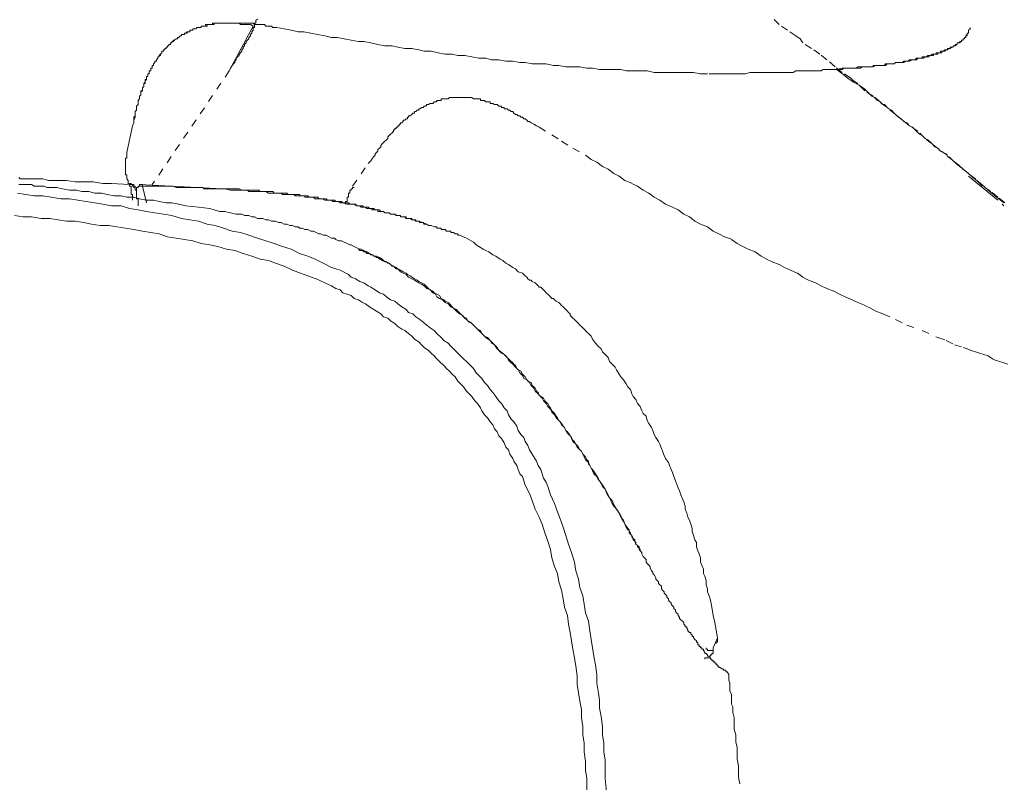
# Model space of a CAD drawing. Units: inches. Extents: x -793 to 388, y -689 to 152.
# Drawn here: x 210 to 257, y -35 to 2 of the extents above; entities that cross this region are included whole.
import ezdxf

# ---------------------------------------------------------------- set-up
doc = ezdxf.new("R2010")
doc.units = ezdxf.units.IN
doc.header["$MEASUREMENT"] = 0
for name, pattern in [('AI-Linetype-24', [0.705556, 0.352778, -0.352778]), ('AI-Linetype-31', [0.705556, 0.352778, -0.352778]), ('AI-Linetype-33', [0.705556, 0.352778, -0.352778]), ('AI-Linetype-36', [0.705556, 0.352778, -0.352778]), ('AI-Linetype-37', [0.705556, 0.352778, -0.352778]), ('AI-Linetype-39', [0.705556, 0.352778, -0.352778]), ('AI-Linetype-40', [0.705556, 0.352778, -0.352778])]:
    doc.linetypes.add(name, pattern=pattern)
doc.layers.add('图层 1', color=7, linetype='Continuous')

msp = doc.modelspace()

# ---------------------------------------------------------------- linework, layer by layer
at = {"layer": '图层 1', "color": 7, "lineweight": 9}
for points in [[(215.035, -3.321), (215.104, -3.184), (215.104, -3.051), (215.163, -2.914), (215.163, -2.846), (215.163, -2.782), (215.163, -2.718), (215.163, -2.645), (215.231, -2.581), (215.231, -2.513), (215.231, -2.449), (215.231, -2.385), (215.31, -2.312), (215.31, -2.253), (215.31, -2.18), (215.31, -2.116), (215.368, -2.042), (215.368, -1.979), (215.368, -1.91), (215.437, -1.846), (215.437, -1.778), (215.437, -1.709), (215.506, -1.65), (215.506, -1.577), (215.506, -1.513), (215.574, -1.44), (215.574, -1.376), (215.574, -1.308), (215.643, -1.244), (215.643, -1.18), (215.701, -1.107), (215.701, -1.043), (215.701, -0.975), (215.77, -0.975), (215.77, -0.911), (215.77, -0.837), (215.829, -0.837), (215.829, -0.774), (215.829, -0.705), (215.907, -0.705), (215.907, -0.641), (215.907, -0.568), (215.976, -0.568), (215.976, -0.509), (215.976, -0.441), (216.035, -0.441), (216.035, -0.372), (216.103, -0.308), (216.103, -0.235), (216.182, -0.235), (216.182, -0.171), (216.24, -0.103), (216.24, -0.039), (216.309, -0.039), (216.309, 0.035), (216.368, 0.098), (216.436, 0.162), (216.436, 0.231), (216.515, 0.231), (216.515, 0.294), (216.573, 0.294), (216.573, 0.368), (216.642, 0.368), (216.642, 0.431), (216.701, 0.431), (216.701, 0.5), (216.769, 0.5), (216.769, 0.564), (216.848, 0.564), (216.848, 0.637), (216.907, 0.637), (216.907, 0.701), (216.975, 0.701), (217.044, 0.764), (217.112, 0.833), (217.181, 0.833), (217.181, 0.897), (217.24, 0.897), (217.308, 0.97), (217.367, 0.97), (217.367, 1.034), (217.445, 1.034), (217.514, 1.034), (217.514, 1.102), (217.573, 1.102), (217.641, 1.166), (217.72, 1.166), (217.778, 1.166), (217.778, 1.24), (217.847, 1.24), (217.906, 1.24), (217.906, 1.303), (217.974, 1.303), (218.053, 1.303), (218.112, 1.367), (218.18, 1.367), (218.239, 1.367), (218.317, 1.367), (218.317, 1.436), (218.386, 1.436), (218.445, 1.436), (218.513, 1.436), (218.513, 1.504), (218.592, 1.504), (218.65, 1.504), (218.719, 1.504), (218.778, 1.504), (218.846, 1.504), (218.846, 1.573), (218.925, 1.573), (218.983, 1.573), (219.052, 1.573), (219.111, 1.573), (219.179, 1.573), (219.258, 1.573), (219.317, 1.573), (219.385, 1.573), (219.444, 1.573), (219.522, 1.573), (219.591, 1.573), (219.65, 1.573), (219.718, 1.573), (219.797, 1.573), (219.855, 1.573), (219.924, 1.573), (219.983, 1.573), (220.051, 1.573), (220.13, 1.573), (220.188, 1.504), (220.257, 1.504), (220.316, 1.504), (220.384, 1.504), (220.463, 1.504), (220.522, 1.504), (220.59, 1.504), (220.659, 1.504), (220.796, 1.436)], [(215.035, -3.321), (215.104, -3.184), (215.104, -2.983), (215.104, -2.914), (215.163, -2.846), (215.163, -2.782), (215.163, -2.718), (215.163, -2.645), (215.231, -2.581), (215.231, -2.513), (215.231, -2.385), (215.31, -2.312), (215.31, -2.253), (215.31, -2.18), (215.31, -2.116), (215.368, -2.042), (215.368, -1.979), (215.368, -1.91), (215.437, -1.846), (215.437, -1.778), (215.437, -1.709), (215.437, -1.65), (215.506, -1.65), (215.506, -1.577), (215.506, -1.513), (215.574, -1.44), (215.574, -1.376), (215.574, -1.308), (215.643, -1.308), (215.643, -1.244), (215.643, -1.18), (215.643, -1.107), (215.701, -1.107), (215.701, -1.043), (215.701, -0.975), (215.77, -0.975), (215.77, -0.911), (215.77, -0.837), (215.829, -0.837), (215.829, -0.774), (215.829, -0.705), (215.907, -0.705), (215.907, -0.641), (215.907, -0.568), (215.976, -0.568), (215.976, -0.509), (215.976, -0.441), (216.035, -0.441), (216.035, -0.372), (216.103, -0.308), (216.103, -0.235), (216.182, -0.235), (216.182, -0.171), (216.24, -0.103), (216.24, -0.039), (216.309, -0.039), (216.309, 0.035), (216.368, 0.035), (216.368, 0.098), (216.436, 0.162), (216.436, 0.231), (216.515, 0.231), (216.515, 0.294), (216.573, 0.294), (216.573, 0.368), (216.642, 0.368), (216.642, 0.431), (216.701, 0.431), (216.701, 0.5), (216.769, 0.5), (216.769, 0.564), (216.848, 0.564), (216.848, 0.637), (216.907, 0.637), (216.907, 0.701), (216.975, 0.701), (216.975, 0.764), (217.044, 0.764), (217.112, 0.833), (217.181, 0.833), (217.181, 0.897), (217.24, 0.897), (217.308, 0.97), (217.367, 0.97), (217.367, 1.034), (217.445, 1.034), (217.514, 1.034), (217.514, 1.102), (217.573, 1.102), (217.641, 1.102), (217.641, 1.166), (217.72, 1.166), (217.778, 1.166), (217.778, 1.24), (217.847, 1.24), (217.906, 1.24), (217.906, 1.303), (217.974, 1.303), (218.053, 1.303), (218.112, 1.367), (218.18, 1.367), (218.239, 1.367), (218.317, 1.367), (218.317, 1.436), (218.386, 1.436), (218.445, 1.436), (218.513, 1.436), (218.592, 1.436), (218.592, 1.504), (218.65, 1.504), (218.719, 1.504), (218.778, 1.504), (218.846, 1.504), (218.925, 1.504), (218.925, 1.573), (218.983, 1.573), (219.052, 1.573), (219.111, 1.573), (219.179, 1.573), (219.258, 1.573), (219.317, 1.573), (219.385, 1.573), (219.444, 1.573), (219.522, 1.573), (219.591, 1.573), (219.65, 1.573), (219.718, 1.573), (219.797, 1.573), (219.855, 1.573), (219.924, 1.573), (219.983, 1.573), (220.051, 1.573), (220.13, 1.573), (220.188, 1.573), (220.257, 1.573), (220.316, 1.573), (220.384, 1.573), (220.463, 1.573), (220.522, 1.573), (220.59, 1.573), (220.659, 1.573), (220.727, 1.573), (220.796, 1.573), (220.855, 1.504), (220.923, 1.504), (221.002, 1.504), (221.06, 1.504), (221.129, 1.504), (221.188, 1.504), (221.335, 1.504), (221.393, 1.436), (221.462, 1.436), (221.521, 1.436), (221.589, 1.436), (221.668, 1.436), (221.727, 1.367), (221.795, 1.367), (221.854, 1.367), (221.923, 1.367)], [(220.796, 1.436), (219.65, -0.705)], [(221.923, 1.367), (222.265, 1.303), (222.599, 1.24), (222.932, 1.166), (223.206, 1.166), (223.539, 1.102), (223.872, 1.034), (224.205, 0.97), (224.538, 0.897), (224.803, 0.897), (225.136, 0.833), (225.469, 0.764), (225.812, 0.701), (226.076, 0.701), (226.409, 0.637), (226.743, 0.564), (227.076, 0.5), (227.419, 0.5), (227.693, 0.431), (228.026, 0.368), (228.359, 0.368), (228.692, 0.294), (228.957, 0.231), (229.29, 0.231), (229.623, 0.162), (229.956, 0.098), (230.289, 0.098), (230.563, 0.035), (230.896, 0.035), (231.23, -0.039), (231.563, -0.103), (231.896, -0.103), (232.17, -0.171), (232.513, -0.171), (232.846, -0.235), (233.179, -0.235), (233.512, -0.308), (233.777, -0.308), (234.11, -0.372), (234.443, -0.372), (234.776, -0.372), (235.119, -0.441), (235.383, -0.441), (235.717, -0.509), (236.05, -0.509), (236.383, -0.509), (236.716, -0.568), (236.99, -0.568), (237.323, -0.641), (237.666, -0.641), (237.999, -0.641), (238.332, -0.641), (238.587, -0.705), (238.93, -0.705), (239.263, -0.705), (239.596, -0.705), (239.929, -0.774), (240.204, -0.774), (240.537, -0.774), (240.87, -0.774), (241.203, -0.774), (241.536, -0.774), (241.81, -0.774), (242.143, -0.837), (242.476, -0.837)], [(242.545, -0.837), (242.741, -0.837), (242.947, -0.837), (243.211, -0.837), (243.407, -0.837), (243.613, -0.837), (243.819, -0.837), (244.083, -0.837), (244.279, -0.837), (244.485, -0.774), (244.612, -0.774), (244.69, -0.774), (244.818, -0.774), (244.886, -0.774), (245.024, -0.774), (245.151, -0.774), (245.22, -0.774), (245.357, -0.774), (245.425, -0.774), (245.562, -0.774), (245.69, -0.774), (245.758, -0.774), (245.895, -0.774), (245.954, -0.774), (246.091, -0.774), (246.15, -0.774), (246.287, -0.774), (246.356, -0.774), (246.493, -0.774), (246.562, -0.774), (246.689, -0.705), (246.767, -0.705), (246.895, -0.705), (246.963, -0.705), (247.022, -0.705), (247.101, -0.705), (247.159, -0.705), (247.228, -0.705), (247.296, -0.705), (247.355, -0.705), (247.434, -0.705), (247.502, -0.705), (247.561, -0.705), (247.698, -0.705), (247.767, -0.705), (247.894, -0.705), (247.972, -0.641), (248.031, -0.641), (248.168, -0.641), (248.227, -0.641), (248.306, -0.641), (248.364, -0.641), (248.501, -0.641), (248.56, -0.641), (248.639, -0.641), (248.697, -0.641), (248.893, -0.641), (248.972, -0.568), (249.04, -0.568), (249.099, -0.568), (249.168, -0.568), (249.305, -0.568), (249.432, -0.568), (249.569, -0.568), (249.638, -0.568), (249.765, -0.568), (249.844, -0.509), (249.902, -0.509), (250.04, -0.509), (250.098, -0.509), (250.177, -0.509), (250.245, -0.509), (250.304, -0.509), (250.373, -0.509), (250.51, -0.441), (250.578, -0.441), (250.716, -0.441), (250.774, -0.441), (250.843, -0.441), (250.97, -0.441), (251.049, -0.372), (251.117, -0.372), (251.176, -0.372), (251.245, -0.372), (251.382, -0.372), (251.441, -0.308), (251.578, -0.308), (251.646, -0.308), (251.715, -0.308), (251.842, -0.308), (251.921, -0.235), (252.048, -0.235), (252.117, -0.235), (252.254, -0.171), (252.312, -0.171), (252.45, -0.171), (252.508, -0.103), (252.587, -0.103), (252.655, -0.103), (252.714, -0.103), (252.783, -0.103), (252.851, -0.039), (252.92, -0.039), (252.988, -0.039), (253.047, -0.039), (253.047, 0.035), (253.126, 0.035), (253.184, 0.035), (253.253, 0.035), (253.253, 0.098), (253.322, 0.098), (253.38, 0.098), (253.459, 0.098), (253.459, 0.162), (253.517, 0.162), (253.586, 0.162), (253.655, 0.162), (253.655, 0.231), (253.713, 0.231), (253.792, 0.231), (253.86, 0.294), (253.919, 0.294), (253.988, 0.368), (254.047, 0.368), (254.125, 0.431), (254.193, 0.431), (254.193, 0.5), (254.252, 0.5), (254.321, 0.5), (254.321, 0.564), (254.389, 0.564), (254.389, 0.637), (254.458, 0.637), (254.527, 0.637), (254.527, 0.701), (254.585, 0.701), (254.585, 0.764), (254.664, 0.764), (254.664, 0.833), (254.732, 0.833), (254.732, 0.897), (254.791, 0.897), (254.791, 0.97), (254.86, 0.97), (254.86, 1.034), (254.86, 1.102), (254.918, 1.102), (254.918, 1.166), (254.918, 1.24), (254.997, 1.303), (254.997, 1.367)], [(248.639, -0.641), (248.893, -0.568), (249.099, -0.568), (249.236, -0.568), (249.305, -0.568), (249.432, -0.568), (249.569, -0.568), (249.638, -0.509), (249.765, -0.509), (249.902, -0.509), (249.971, -0.509), (250.098, -0.509), (250.245, -0.509), (250.373, -0.509), (250.373, -0.441), (250.441, -0.441), (250.51, -0.441), (250.578, -0.441), (250.637, -0.441), (250.716, -0.441), (250.774, -0.441), (250.843, -0.441), (250.912, -0.441), (250.97, -0.372), (251.049, -0.372), (251.117, -0.372), (251.176, -0.372), (251.245, -0.372), (251.303, -0.372), (251.382, -0.372), (251.441, -0.308), (251.509, -0.308), (251.578, -0.308), (251.646, -0.308), (251.715, -0.308), (251.783, -0.308), (251.842, -0.235), (251.921, -0.235), (251.979, -0.235), (252.048, -0.235), (252.117, -0.171), (252.175, -0.171), (252.254, -0.171), (252.312, -0.171), (252.381, -0.171), (252.45, -0.103), (252.508, -0.103), (252.587, -0.103), (252.655, -0.103), (252.714, -0.103), (252.714, -0.039), (252.783, -0.039), (252.851, -0.039), (252.92, -0.039), (252.988, 0.035), (253.047, 0.035), (253.126, 0.035), (253.184, 0.098), (253.253, 0.098), (253.322, 0.098), (253.38, 0.098), (253.38, 0.162), (253.459, 0.162), (253.517, 0.162), (253.586, 0.162), (253.586, 0.231), (253.655, 0.231), (253.713, 0.231), (253.792, 0.294), (253.86, 0.294), (253.919, 0.294), (253.919, 0.368), (253.988, 0.368), (254.047, 0.368), (254.047, 0.431), (254.125, 0.431), (254.193, 0.431), (254.193, 0.5), (254.252, 0.5), (254.321, 0.564), (254.389, 0.564), (254.389, 0.637), (254.458, 0.637), (254.527, 0.701), (254.585, 0.701), (254.585, 0.764), (254.664, 0.764), (254.664, 0.833), (254.732, 0.833), (254.732, 0.897), (254.791, 0.897), (254.791, 0.97), (254.86, 1.034), (254.86, 1.102), (254.918, 1.102), (254.918, 1.166), (254.918, 1.24), (254.997, 1.303), (254.997, 1.367)], [(256.603, -7), (256.123, -6.598), (255.869, -6.397), (255.663, -6.201), (255.398, -5.995), (255.124, -5.795), (254.918, -5.594), (254.664, -5.393), (254.458, -5.197), (254.193, -4.991), (254.047, -4.859), (253.919, -4.79), (253.86, -4.653), (253.713, -4.59), (253.586, -4.526), (253.459, -4.389), (253.322, -4.32), (253.184, -4.188), (253.126, -4.124), (252.988, -3.987), (252.851, -3.923), (252.714, -3.786), (252.587, -3.723), (252.45, -3.585), (252.381, -3.517), (252.254, -3.385), (252.117, -3.321), (251.979, -3.184), (251.842, -3.12), (251.715, -2.983), (251.578, -2.914), (251.441, -2.782), (251.382, -2.718), (251.245, -2.581), (251.117, -2.513), (250.97, -2.385), (250.843, -2.312), (250.716, -2.18), (250.578, -2.116), (250.441, -1.979), (250.304, -1.91), (250.177, -1.778), (249.971, -1.577), (249.706, -1.376), (249.432, -1.244), (249.168, -1.043), (248.639, -0.641)], [(214.771, -4.59), (215.035, -3.321)], [(214.898, -6.128), (214.83, -6.069), (214.83, -5.995), (214.83, -5.932), (214.771, -5.858), (214.771, -5.795), (214.771, -5.731), (214.771, -5.662), (214.702, -5.662), (214.702, -5.594), (214.702, -5.525), (214.702, -5.461), (214.702, -5.393), (214.702, -5.329), (214.702, -5.256), (214.702, -5.197), (214.702, -5.128), (214.702, -5.06), (214.702, -4.991), (214.702, -4.923), (214.702, -4.859), (214.771, -4.859), (214.771, -4.79), (214.771, -4.722), (214.771, -4.653), (214.771, -4.59)], [(214.898, -6.128), (214.026, -6.069), (213.625, -6.069), (213.164, -5.995), (212.753, -5.995), (212.292, -5.995), (211.891, -5.932), (211.616, -5.932), (211.42, -5.932), (211.215, -5.932), (211.028, -5.932), (210.754, -5.858), (210.548, -5.858), (210.421, -5.858), (210.343, -5.858), (210.215, -5.858), (210.156, -5.858), (210.01, -5.858), (209.882, -5.858), (209.823, -5.858), (209.676, -5.858), (209.618, -5.795)], [(215.163, -6.333), (215.163, -6.265), (215.163, -6.201), (215.104, -6.201), (215.104, -6.128), (215.035, -6.128), (214.977, -6.128), (214.977, -6.069), (214.898, -6.069)], [(214.898, -6.069), (214.898, -6.128)], [(256.329, -6.867), (254.918, -5.731)], [(237.666, -35.259), (237.588, -34.455), (237.588, -33.98), (237.588, -33.583), (237.519, -33.182), (237.519, -32.775), (237.46, -32.378), (237.46, -31.977), (237.392, -31.507), (237.323, -31.105), (237.323, -30.703), (237.255, -30.297), (237.186, -29.905), (237.186, -29.498), (237.127, -29.033), (237.049, -28.626), (236.99, -28.22), (236.922, -27.828), (236.853, -27.421), (236.794, -26.956), (236.657, -26.549), (236.588, -26.143), (236.52, -25.751), (236.383, -25.344), (236.314, -24.947), (236.187, -24.546), (236.118, -24.139), (235.981, -23.674), (235.844, -23.272), (235.717, -22.871), (235.589, -22.469), (235.442, -22.067), (235.315, -21.729), (235.178, -21.332), (234.982, -20.926), (234.845, -20.524), (234.776, -20.323), (234.639, -20.127), (234.58, -19.922), (234.512, -19.721), (234.384, -19.525), (234.306, -19.324), (234.178, -19.118), (234.11, -18.986), (233.973, -18.785), (233.904, -18.58), (233.777, -18.384), (233.708, -18.183), (233.571, -18.05), (233.434, -17.85), (233.375, -17.644), (233.238, -17.448), (233.101, -17.311), (232.973, -17.11), (232.905, -16.914), (232.768, -16.777), (232.64, -16.576), (232.513, -16.439), (232.366, -16.238), (232.229, -16.042), (232.101, -15.905), (231.974, -15.709), (231.827, -15.572), (231.7, -15.371), (231.563, -15.234), (231.435, -15.107), (231.308, -14.901), (231.161, -14.764), (230.965, -14.568), (230.828, -14.431), (230.691, -14.298), (230.563, -14.161), (230.358, -13.965), (230.23, -13.828), (230.103, -13.696), (229.897, -13.559), (229.76, -13.426), (229.564, -13.226), (229.427, -13.093), (229.231, -12.956), (229.084, -12.829), (228.898, -12.692), (228.751, -12.559), (228.555, -12.427), (228.418, -12.29), (228.212, -12.226), (228.085, -12.089), (227.889, -11.957), (227.693, -11.82), (227.546, -11.687), (227.35, -11.624), (227.154, -11.487), (227.017, -11.354), (226.821, -11.286), (226.615, -11.149), (226.409, -11.021), (226.282, -10.953), (226.076, -10.815), (225.88, -10.752), (225.675, -10.615), (225.469, -10.546), (225.342, -10.419), (224.95, -10.213), (224.538, -10.081), (224.137, -9.88), (223.745, -9.679), (223.402, -9.547), (223, -9.41), (222.599, -9.214), (222.197, -9.077), (221.795, -8.944), (221.393, -8.807), (221.002, -8.675), (220.59, -8.538), (220.188, -8.405), (219.797, -8.342), (219.385, -8.205), (218.983, -8.072), (218.592, -8.009), (218.18, -7.872), (217.778, -7.803), (217.367, -7.739), (216.907, -7.602), (216.515, -7.538), (216.103, -7.47), (215.701, -7.406), (215.31, -7.333), (214.898, -7.269), (214.496, -7.137), (214.026, -7.137), (213.625, -7.063), (213.233, -7), (212.821, -6.931), (212.42, -6.867), (212.028, -6.804), (211.616, -6.804), (211.156, -6.73), (210.754, -6.667), (210.343, -6.667), (209.951, -6.598), (209.549, -6.534)], [(209.618, -6.128), (209.745, -6.128), (209.882, -6.128), (210.01, -6.128), (210.215, -6.128), (210.343, -6.201), (210.49, -6.201), (210.617, -6.201), (210.823, -6.201), (210.95, -6.265), (211.087, -6.265), (211.283, -6.265), (211.42, -6.265), (211.695, -6.333), (212.028, -6.397), (212.361, -6.397), (212.625, -6.461), (212.958, -6.461), (213.233, -6.534), (213.566, -6.534), (213.83, -6.598), (214.163, -6.667), (214.496, -6.667), (214.771, -6.73), (215.104, -6.73), (215.368, -6.804), (215.701, -6.867), (216.035, -6.867), (216.309, -6.931), (216.642, -7), (216.907, -7), (217.24, -7.063), (217.573, -7.137), (218.18, -7.2)], [(214.898, -6.128), (214.898, -6.201), (214.977, -6.201), (214.977, -6.265), (214.977, -6.333), (214.977, -6.397), (214.977, -6.461), (214.977, -6.534), (214.977, -6.598), (215.035, -6.598), (215.035, -6.667), (215.035, -6.73), (215.035, -6.804), (215.035, -6.867)], [(214.898, -6.128), (214.977, -6.128), (215.035, -6.128), (215.035, -6.201), (215.104, -6.201), (215.104, -6.265), (215.163, -6.265), (215.163, -6.333)], [(214.898, -6.128), (215.035, -6.128)], [(215.31, -7.137), (215.31, -7.063), (215.31, -7), (215.31, -6.931), (215.31, -6.867), (215.31, -6.804), (215.231, -6.804), (215.231, -6.73), (215.231, -6.667), (215.231, -6.598), (215.231, -6.534), (215.231, -6.461), (215.231, -6.397), (215.163, -6.397), (215.163, -6.333)], [(215.506, -6.128), (215.437, -6.128), (215.368, -6.128), (215.368, -6.201), (215.31, -6.201), (215.31, -6.265), (215.231, -6.265), (215.231, -6.333), (215.231, -6.397)], [(215.231, -6.534), (215.231, -6.461), (215.231, -6.397), (215.231, -6.333), (215.231, -6.265), (215.31, -6.265), (215.31, -6.201), (215.368, -6.201), (215.437, -6.201), (215.506, -6.201)], [(215.231, -6.667), (215.231, -6.534)], [(219.317, -6.333), (215.368, -6.128)], [(215.506, -6.201), (215.701, -7)], [(215.506, -6.201), (215.574, -6.201), (215.643, -6.201), (215.701, -6.201), (215.77, -6.201), (215.829, -6.201), (215.907, -6.201), (215.976, -6.201), (216.035, -6.201)], [(216.035, -6.201), (216.182, -6.201), (216.24, -6.201), (216.309, -6.201), (216.368, -6.201)], [(219.718, -6.397), (219.444, -6.333), (219.258, -6.333), (219.052, -6.333), (218.983, -6.333), (218.846, -6.333), (218.778, -6.333), (218.65, -6.333), (218.592, -6.333), (218.445, -6.333), (218.386, -6.265), (218.239, -6.265), (218.112, -6.265), (218.053, -6.265), (217.906, -6.265), (217.847, -6.265), (217.72, -6.265), (217.641, -6.265), (217.514, -6.265), (217.445, -6.265), (217.308, -6.265), (217.24, -6.265), (217.112, -6.265), (216.975, -6.201), (216.769, -6.201), (216.573, -6.201), (216.368, -6.201)], [(227.693, -7.602), (227.487, -7.538), (227.35, -7.538), (227.281, -7.47), (227.213, -7.47), (227.154, -7.47), (227.076, -7.47), (227.017, -7.406), (226.948, -7.406), (226.88, -7.406), (226.821, -7.333), (226.743, -7.333), (226.674, -7.333), (226.615, -7.333), (226.547, -7.269), (226.488, -7.269), (226.409, -7.269), (226.341, -7.269), (226.282, -7.2), (226.214, -7.2), (226.155, -7.2), (226.076, -7.2), (226.008, -7.137), (225.949, -7.137), (225.88, -7.137), (225.812, -7.137), (225.743, -7.137), (225.675, -7.063), (225.616, -7.063), (225.538, -7.063), (225.469, -7.063), (225.41, -7.063), (225.342, -7), (225.283, -7), (225.204, -7), (225.136, -7), (225.077, -7), (225.009, -6.931), (224.95, -6.931), (224.871, -6.931), (224.803, -6.931), (224.744, -6.931), (224.675, -6.867), (224.597, -6.867), (224.538, -6.867), (224.47, -6.867), (224.411, -6.867), (224.333, -6.867), (224.274, -6.804), (224.205, -6.804), (224.137, -6.804), (224.078, -6.804), (223.999, -6.804), (223.931, -6.804), (223.872, -6.73), (223.804, -6.73), (223.745, -6.73), (223.666, -6.73), (223.598, -6.73), (223.539, -6.73), (223.47, -6.73), (223.402, -6.667), (223.333, -6.667), (223.265, -6.667), (223.206, -6.667), (223.128, -6.667), (223.059, -6.667), (223, -6.598), (222.932, -6.598), (222.873, -6.598), (222.726, -6.598), (222.667, -6.598), (222.599, -6.598), (222.54, -6.598), (222.461, -6.598), (222.393, -6.534), (222.334, -6.534), (222.265, -6.534), (222.197, -6.534), (222.128, -6.534), (222.06, -6.534), (222.001, -6.534), (221.923, -6.534), (221.795, -6.534), (221.727, -6.461), (221.668, -6.461), (221.589, -6.461), (221.521, -6.461), (221.462, -6.461), (221.393, -6.461), (221.335, -6.461), (221.256, -6.461), (221.129, -6.461), (221.06, -6.397), (221.002, -6.397), (220.923, -6.397), (220.855, -6.397), (220.796, -6.397), (220.727, -6.397), (220.59, -6.397), (220.522, -6.397), (220.463, -6.397), (220.384, -6.397), (220.316, -6.397), (220.257, -6.397), (220.13, -6.333), (220.051, -6.333), (219.983, -6.333), (219.924, -6.333), (219.855, -6.333), (219.718, -6.333), (219.65, -6.333), (219.591, -6.333), (219.522, -6.333), (219.444, -6.333), (219.317, -6.333)], [(225.616, -7.063), (225.41, -7.063), (225.283, -7.063), (225.077, -7), (225.009, -7), (224.95, -7), (224.871, -6.931), (224.744, -6.931), (224.675, -6.931), (224.597, -6.931), (224.538, -6.867), (224.411, -6.867), (224.333, -6.867), (224.274, -6.867), (224.205, -6.867), (224.078, -6.804), (223.999, -6.804), (223.931, -6.804), (223.804, -6.804), (223.745, -6.804), (223.666, -6.73), (223.539, -6.73), (223.47, -6.73), (223.402, -6.73), (223.333, -6.73), (223.265, -6.73), (223.265, -6.667), (223.206, -6.667), (223.128, -6.667), (223.059, -6.667), (223, -6.667), (222.932, -6.667), (222.873, -6.667), (222.794, -6.667), (222.726, -6.598), (222.667, -6.598), (222.599, -6.598), (222.54, -6.598), (222.461, -6.598), (222.393, -6.598), (222.334, -6.598), (222.265, -6.598), (222.197, -6.598), (222.128, -6.534), (222.06, -6.534), (222.001, -6.534), (221.854, -6.534), (221.795, -6.534), (221.727, -6.534), (221.589, -6.534), (221.521, -6.534), (221.393, -6.461), (221.335, -6.461), (221.188, -6.461), (221.129, -6.461), (221.002, -6.461), (220.923, -6.461), (220.796, -6.461), (220.727, -6.461), (220.59, -6.461), (220.522, -6.397), (220.384, -6.397), (220.316, -6.397), (220.13, -6.397), (219.924, -6.397), (219.718, -6.397)], [(225.204, -7.063), (225.204, -7), (225.204, -6.931), (225.283, -6.931), (225.283, -6.867), (225.283, -6.804), (225.283, -6.73), (225.342, -6.73), (225.342, -6.667), (225.342, -6.598), (225.342, -6.534), (225.41, -6.534), (225.41, -6.461), (225.41, -6.397), (225.469, -6.397), (225.469, -6.333), (225.538, -6.333), (225.538, -6.265), (225.616, -6.265)], [(232.846, -14.298), (232.435, -13.965), (232.307, -13.764), (232.101, -13.559), (231.896, -13.426), (231.7, -13.226), (231.641, -13.162), (231.504, -13.03), (231.435, -12.956), (231.367, -12.892), (231.23, -12.76), (231.161, -12.692), (231.034, -12.623), (230.965, -12.491), (230.828, -12.427), (230.769, -12.354), (230.691, -12.29), (230.563, -12.158), (230.495, -12.089), (230.358, -12.021), (230.289, -11.957), (230.162, -11.82), (230.103, -11.751), (229.956, -11.687), (229.897, -11.624), (229.76, -11.555), (229.691, -11.418), (229.564, -11.354), (229.427, -11.286), (229.358, -11.217), (229.231, -11.149), (229.153, -11.085), (229.025, -10.953), (228.957, -10.884), (228.82, -10.815), (228.692, -10.752), (228.624, -10.683), (228.486, -10.615), (228.359, -10.546), (228.281, -10.482), (228.153, -10.419), (228.085, -10.35), (227.948, -10.282), (227.82, -10.213), (227.693, -10.149), (227.615, -10.081), (227.487, -10.012), (227.35, -9.944), (227.281, -9.88), (227.154, -9.816), (227.017, -9.743), (226.948, -9.679), (226.821, -9.61), (226.674, -9.547), (226.547, -9.547), (226.488, -9.478), (226.341, -9.41), (226.214, -9.341), (226.076, -9.277), (225.949, -9.214), (225.88, -9.214), (225.743, -9.14), (225.616, -9.077), (225.469, -9.008), (225.41, -9.008), (225.283, -8.944), (225.136, -8.876), (225.009, -8.807), (224.871, -8.807), (224.744, -8.739), (224.675, -8.675), (224.538, -8.675), (224.411, -8.611), (224.274, -8.538), (224.137, -8.538), (223.999, -8.474), (223.931, -8.474), (223.804, -8.405), (223.666, -8.342), (223.539, -8.342), (223.402, -8.273), (223.265, -8.273), (223.128, -8.205), (223, -8.205), (222.932, -8.146), (222.794, -8.146), (222.667, -8.072), (222.54, -8.072), (222.393, -8.009), (222.265, -8.009), (222.128, -7.935), (222.001, -7.935), (221.854, -7.872), (221.795, -7.872), (221.668, -7.872), (221.521, -7.803), (221.393, -7.803), (221.256, -7.739), (221.129, -7.739), (221.002, -7.739), (220.855, -7.666), (220.727, -7.666), (220.59, -7.602), (220.463, -7.602), (220.384, -7.602), (220.257, -7.538), (219.983, -7.538), (219.718, -7.47), (219.444, -7.406), (219.179, -7.406), (218.925, -7.333), (218.719, -7.269), (218.18, -7.2)], [(229.427, -8.146), (229.29, -8.072), (229.231, -8.072), (229.153, -8.072), (229.084, -8.009), (229.025, -8.009), (228.957, -8.009), (228.898, -7.935), (228.82, -7.935), (228.751, -7.935), (228.692, -7.872), (228.624, -7.872), (228.555, -7.872), (228.486, -7.803), (228.418, -7.803), (228.359, -7.803), (228.281, -7.739), (228.212, -7.739), (228.153, -7.739), (228.085, -7.739), (228.026, -7.666), (227.948, -7.666), (227.889, -7.666), (227.82, -7.666), (227.82, -7.602), (227.752, -7.602), (227.693, -7.602), (227.615, -7.602), (227.546, -7.538), (227.487, -7.538), (227.419, -7.538), (227.35, -7.538), (227.281, -7.47), (227.213, -7.47), (227.154, -7.47), (227.076, -7.47), (227.017, -7.406), (226.948, -7.406), (226.88, -7.406), (226.821, -7.406), (226.743, -7.406), (226.743, -7.333), (226.674, -7.333), (226.615, -7.333), (226.547, -7.333), (226.488, -7.333), (226.409, -7.269), (226.341, -7.269), (226.282, -7.269), (226.214, -7.269), (226.155, -7.2), (226.076, -7.2), (226.008, -7.2), (225.949, -7.2), (225.88, -7.137), (225.743, -7.137), (225.616, -7.063)], [(256.535, -7.063), (256.603, -7.137)], [(236.716, -35.259), (236.716, -34.455), (236.657, -34.054), (236.657, -33.647), (236.588, -33.182), (236.588, -32.775), (236.52, -32.378), (236.52, -31.977), (236.461, -31.57), (236.461, -31.169), (236.383, -30.772), (236.314, -30.365), (236.255, -29.968), (236.255, -29.562), (236.187, -29.092), (236.118, -28.7), (236.05, -28.293), (235.981, -27.891), (235.922, -27.485), (235.844, -27.088), (235.785, -26.686), (235.648, -26.28), (235.589, -25.883), (235.511, -25.481), (235.383, -25.075), (235.315, -24.678), (235.178, -24.345), (235.05, -23.938), (234.982, -23.537), (234.845, -23.14), (234.717, -22.733), (234.58, -22.332), (234.443, -21.999), (234.247, -21.602), (234.11, -21.195), (233.973, -20.862), (233.777, -20.461), (233.708, -20.26), (233.64, -20.054), (233.512, -19.922), (233.434, -19.721), (233.375, -19.525), (233.238, -19.324), (233.179, -19.187), (233.042, -18.986), (232.973, -18.785), (232.846, -18.653), (232.768, -18.452), (232.64, -18.246), (232.513, -18.119), (232.435, -17.913), (232.307, -17.781), (232.229, -17.58), (232.101, -17.448), (231.974, -17.247), (231.827, -17.11), (231.7, -16.914), (231.641, -16.777), (231.504, -16.576), (231.367, -16.439), (231.23, -16.238), (231.102, -16.106), (230.965, -15.974), (230.828, -15.773), (230.691, -15.636), (230.563, -15.503), (230.436, -15.302), (230.289, -15.17), (230.162, -15.033), (230.025, -14.901), (229.897, -14.764), (229.691, -14.568), (229.564, -14.431), (229.427, -14.298), (229.29, -14.161), (229.153, -14.034), (228.957, -13.892), (228.82, -13.764), (228.692, -13.632), (228.486, -13.495), (228.359, -13.363), (228.212, -13.226), (228.026, -13.093), (227.889, -13.03), (227.693, -12.892), (227.546, -12.76), (227.35, -12.623), (227.213, -12.491), (227.017, -12.427), (226.88, -12.29), (226.674, -12.158), (226.547, -12.089), (226.341, -11.957), (226.155, -11.82), (226.008, -11.751), (225.812, -11.624), (225.616, -11.555), (225.469, -11.418), (225.283, -11.354), (225.077, -11.286), (224.95, -11.149), (224.744, -11.085), (224.538, -10.953), (224.333, -10.884), (224.205, -10.815), (223.804, -10.615), (223.402, -10.482), (223.059, -10.35), (222.667, -10.213), (222.265, -10.012), (221.854, -9.88), (221.521, -9.743), (221.129, -9.679), (220.727, -9.547), (220.316, -9.41), (219.924, -9.277), (219.522, -9.214), (219.111, -9.077), (218.719, -9.008), (218.317, -8.944), (217.906, -8.807), (217.514, -8.739), (217.112, -8.675), (216.701, -8.611), (216.309, -8.474), (215.907, -8.405), (215.506, -8.342), (215.104, -8.273), (214.702, -8.205), (214.291, -8.146), (213.899, -8.072), (213.497, -8.072), (213.086, -8.009), (212.694, -7.935), (212.292, -7.872), (211.891, -7.872), (211.489, -7.803), (211.087, -7.739), (210.676, -7.739), (210.215, -7.666), (209.823, -7.666), (209.412, -7.602)], [(228.692, -7.872), (228.624, -7.872), (228.555, -7.872), (228.555, -7.803), (228.486, -7.803), (228.418, -7.803), (228.359, -7.803), (228.359, -7.739), (228.281, -7.739), (228.212, -7.739), (228.153, -7.739), (228.085, -7.739), (228.085, -7.666), (228.026, -7.666), (227.948, -7.666), (227.889, -7.666)], [(229.084, -8.009), (228.692, -7.872)], [(230.563, -8.474), (230.495, -8.474), (230.436, -8.474), (230.358, -8.405), (230.289, -8.405), (230.23, -8.405), (230.23, -8.342), (230.162, -8.342), (230.103, -8.342), (230.025, -8.342), (229.956, -8.273), (229.897, -8.273), (229.829, -8.273), (229.76, -8.273), (229.76, -8.205), (229.691, -8.205), (229.623, -8.205), (229.564, -8.205), (229.564, -8.146), (229.486, -8.146), (229.427, -8.146)], [(230.632, -8.538), (230.563, -8.538), (230.563, -8.474)], [(242.947, -27.754), (242.819, -27.02), (242.741, -26.686), (242.672, -26.28), (242.614, -25.947), (242.545, -25.751), (242.476, -25.55), (242.476, -25.413), (242.408, -25.212), (242.408, -25.011), (242.349, -24.81), (242.28, -24.678), (242.28, -24.477), (242.202, -24.276), (242.143, -24.139), (242.143, -23.938), (242.075, -23.742), (242.006, -23.605), (241.947, -23.409), (241.947, -23.204), (241.869, -23.066), (241.81, -22.871), (241.742, -22.67), (241.742, -22.537), (241.673, -22.332), (241.614, -22.131), (241.536, -21.999), (241.477, -21.798), (241.409, -21.602), (241.409, -21.465), (241.34, -21.259), (241.271, -21.122), (241.203, -20.926), (241.134, -20.73), (241.075, -20.593), (240.997, -20.387), (240.938, -20.26), (240.87, -20.054), (240.801, -19.858), (240.742, -19.721), (240.664, -19.525), (240.605, -19.388), (240.468, -19.187), (240.409, -19.055), (240.331, -18.849), (240.272, -18.717), (240.204, -18.516), (240.135, -18.384), (239.998, -18.183), (239.929, -18.05), (239.87, -17.85), (239.792, -17.712), (239.665, -17.517), (239.596, -17.379), (239.537, -17.179), (239.4, -17.041), (239.332, -16.914), (239.263, -16.708), (239.126, -16.576), (239.057, -16.375), (238.93, -16.238), (238.861, -16.106), (238.793, -15.905), (238.665, -15.773), (238.587, -15.636), (238.46, -15.44), (238.332, -15.302), (238.254, -15.17), (238.127, -14.969), (238.058, -14.837), (237.921, -14.7), (237.793, -14.568), (237.725, -14.367), (237.588, -14.235), (237.46, -14.097), (237.392, -13.965), (237.255, -13.828), (237.127, -13.696), (236.99, -13.495), (236.922, -13.363), (236.853, -13.299), (236.794, -13.226), (236.716, -13.162), (236.657, -13.093), (236.588, -13.03), (236.52, -12.956), (236.461, -12.892), (236.383, -12.829), (236.314, -12.76), (236.255, -12.692), (236.187, -12.623), (236.118, -12.559), (236.05, -12.491), (235.981, -12.427), (235.922, -12.354), (235.922, -12.29), (235.844, -12.226), (235.785, -12.158), (235.717, -12.089), (235.648, -12.021), (235.589, -11.957), (235.511, -11.888), (235.442, -11.82), (235.383, -11.751), (235.256, -11.687), (235.178, -11.624), (235.119, -11.555), (235.05, -11.555), (234.982, -11.487), (234.913, -11.418), (234.845, -11.354), (234.776, -11.286), (234.717, -11.217), (234.639, -11.149), (234.58, -11.085), (234.512, -11.021), (234.443, -11.021), (234.384, -10.953), (234.306, -10.884), (234.247, -10.815), (234.11, -10.752), (234.051, -10.683), (233.973, -10.683), (233.904, -10.615), (233.845, -10.546), (233.777, -10.482), (233.64, -10.35), (233.434, -10.282), (233.306, -10.149), (233.179, -10.081), (232.973, -9.944), (232.846, -9.88), (232.699, -9.743), (232.572, -9.679), (232.366, -9.547), (232.229, -9.478), (232.033, -9.341), (231.896, -9.277), (231.768, -9.214), (231.563, -9.077), (231.435, -9.008), (231.308, -8.876), (230.965, -8.675), (230.632, -8.538)], [(225.812, -9.214), (225.88, -9.277), (225.949, -9.277), (226.008, -9.277), (226.076, -9.341), (226.155, -9.341), (226.214, -9.41), (226.341, -9.41), (226.409, -9.478), (226.488, -9.478), (226.547, -9.547), (226.615, -9.547), (226.674, -9.61), (226.743, -9.61), (226.821, -9.679), (226.88, -9.679), (226.948, -9.743), (227.076, -9.816), (227.154, -9.816), (227.213, -9.88), (227.281, -9.88), (227.35, -9.944), (227.419, -10.012), (227.487, -10.012), (227.546, -10.081), (227.615, -10.149), (227.693, -10.149), (227.752, -10.213), (227.82, -10.282), (227.948, -10.35), (228.085, -10.419), (228.212, -10.546), (228.359, -10.615), (228.486, -10.683), (228.692, -10.815), (228.82, -10.884), (228.957, -10.953), (229.084, -11.085), (229.231, -11.149), (229.358, -11.286), (229.486, -11.354), (229.564, -11.487), (229.691, -11.555), (229.829, -11.624), (229.956, -11.751), (230.103, -11.82), (230.23, -11.957), (230.358, -12.021), (230.495, -12.158), (230.632, -12.29), (230.769, -12.354), (230.896, -12.491), (230.965, -12.559), (231.102, -12.692), (231.23, -12.76), (231.367, -12.892), (231.504, -13.03), (231.641, -13.093), (231.7, -13.226), (231.827, -13.363), (231.974, -13.426), (232.101, -13.559), (232.17, -13.696), (232.307, -13.764), (232.435, -13.892), (232.513, -14.034), (232.64, -14.161), (232.768, -14.235), (232.905, -14.367), (232.973, -14.504), (233.101, -14.631), (233.179, -14.7), (233.306, -14.837), (233.434, -14.969), (233.512, -15.107), (233.64, -15.234), (233.708, -15.371), (233.845, -15.44), (233.973, -15.572), (234.051, -15.709), (234.178, -15.836), (234.247, -15.974), (234.384, -16.106), (234.443, -16.174), (234.58, -16.312), (234.639, -16.439), (234.776, -16.576), (234.845, -16.708), (234.982, -16.841), (235.05, -16.978), (235.178, -17.11), (235.256, -17.247), (235.315, -17.311), (235.442, -17.448), (235.511, -17.58), (235.648, -17.712), (235.717, -17.85), (235.785, -17.982), (235.922, -18.119), (235.981, -18.246), (236.05, -18.384), (236.187, -18.516), (236.255, -18.653), (236.314, -18.717), (236.461, -18.849), (236.52, -18.986), (236.588, -19.118), (236.657, -19.256), (236.794, -19.388), (236.853, -19.525), (236.922, -19.657), (236.99, -19.785), (237.049, -19.922), (237.186, -20.054), (237.255, -20.191), (237.323, -20.26), (237.392, -20.387), (237.46, -20.524), (237.588, -20.656), (237.666, -20.794), (237.725, -20.926), (237.793, -21.063), (237.862, -21.195), (237.921, -21.332), (237.999, -21.465), (238.195, -21.666), (238.254, -21.798), (238.332, -21.935), (238.391, -22.067), (238.46, -22.204), (238.528, -22.332), (238.587, -22.469), (238.665, -22.601), (238.734, -22.601), (238.734, -22.67), (238.793, -22.733), (238.793, -22.807), (238.861, -22.871), (238.861, -22.934), (238.93, -23.003), (238.93, -23.066), (238.998, -23.14), (239.057, -23.204), (239.057, -23.272), (239.126, -23.336), (239.126, -23.409), (239.204, -23.473), (239.263, -23.537), (239.263, -23.605)], [(232.905, -14.367), (232.846, -14.298)], [(243.407, -29.366), (243.348, -29.366), (243.348, -29.297), (243.28, -29.297), (243.211, -29.297), (243.211, -29.229), (243.152, -29.229), (243.074, -29.16), (243.015, -29.16), (243.015, -29.092), (242.947, -29.092), (242.947, -29.033), (242.878, -29.033), (242.878, -28.959), (242.819, -28.959), (242.819, -28.896), (242.741, -28.896), (242.741, -28.827), (242.672, -28.827), (242.672, -28.763), (242.614, -28.763), (242.614, -28.7), (242.545, -28.7), (242.545, -28.626), (242.476, -28.626), (242.476, -28.563), (242.408, -28.494), (242.349, -28.494), (242.349, -28.43), (242.28, -28.357), (242.28, -28.293), (242.202, -28.293), (242.202, -28.22), (242.143, -28.22), (242.143, -28.161), (242.075, -28.161), (242.075, -28.087), (242.006, -28.087), (242.006, -28.024), (242.006, -27.96), (241.947, -27.96), (241.947, -27.891), (241.869, -27.828), (241.81, -27.754), (241.81, -27.691), (241.742, -27.691), (241.742, -27.617), (241.673, -27.558), (241.673, -27.485), (241.614, -27.485), (241.536, -27.421), (241.536, -27.358), (241.477, -27.289), (241.477, -27.225), (241.409, -27.225), (241.409, -27.152), (241.34, -27.088), (241.34, -27.02), (241.271, -26.956), (241.203, -26.882), (241.134, -26.819), (241.134, -26.755), (241.075, -26.686), (241.075, -26.623), (240.997, -26.549), (240.938, -26.486), (240.938, -26.417), (240.87, -26.353), (240.87, -26.28), (240.801, -26.216), (240.742, -26.143), (240.742, -26.084), (240.664, -26.015), (240.605, -25.947), (240.605, -25.883), (240.537, -25.815), (240.537, -25.751), (240.468, -25.677), (240.409, -25.614), (240.409, -25.55), (240.331, -25.481), (240.272, -25.413), (240.272, -25.281), (240.204, -25.212), (240.135, -25.148), (240.135, -25.075), (240.066, -25.011), (239.998, -24.947), (239.998, -24.879), (239.929, -24.742), (239.87, -24.678), (239.87, -24.614), (239.792, -24.546), (239.733, -24.409), (239.733, -24.345), (239.665, -24.276), (239.596, -24.208), (239.537, -24.139), (239.537, -24.007), (239.459, -23.938), (239.4, -23.87), (239.332, -23.742), (239.332, -23.674), (239.263, -23.605), (239.204, -23.537), (239.204, -23.409), (239.126, -23.336), (239.057, -23.272), (238.998, -23.14), (238.998, -23.066), (238.93, -23.003), (238.861, -22.871), (238.793, -22.807), (238.734, -22.733), (238.734, -22.601), (238.665, -22.537), (238.528, -22.332), (238.46, -22.131), (238.332, -21.999), (238.254, -21.798), (238.127, -21.602), (237.999, -21.396), (237.921, -21.195), (237.793, -21.063), (237.666, -20.862), (237.588, -20.656), (237.46, -20.461), (237.323, -20.26), (237.255, -20.127), (237.127, -19.922), (236.99, -19.721), (236.922, -19.657), (236.853, -19.525), (236.794, -19.451), (236.794, -19.324), (236.716, -19.256), (236.657, -19.118), (236.588, -19.055), (236.52, -18.986), (236.461, -18.849), (236.383, -18.785), (236.314, -18.653), (236.255, -18.58), (236.187, -18.516), (236.118, -18.384), (236.05, -18.315), (235.981, -18.183), (235.922, -18.119), (235.844, -17.982), (235.785, -17.913), (235.717, -17.85), (235.648, -17.712), (235.589, -17.644), (235.511, -17.517), (235.442, -17.448), (235.383, -17.379), (235.315, -17.247), (235.256, -17.179), (235.178, -17.041), (235.119, -16.978), (235.05, -16.914), (234.982, -16.777), (234.913, -16.708), (234.845, -16.576), (234.776, -16.507), (234.717, -16.439), (234.639, -16.312), (234.512, -16.238), (234.443, -16.174), (234.384, -16.042), (234.306, -15.974), (234.247, -15.836), (234.178, -15.773), (234.11, -15.709), (234.051, -15.572), (233.904, -15.503), (233.845, -15.44), (233.777, -15.302), (233.708, -15.234), (233.64, -15.17), (233.571, -15.033), (233.434, -14.969), (233.375, -14.901), (233.306, -14.764), (233.238, -14.7), (233.179, -14.631), (233.042, -14.504), (232.973, -14.431), (232.905, -14.367)], [(242.741, -28.22), (242.947, -27.754)], [(242.878, -28.024), (242.878, -27.96), (242.947, -27.96), (242.947, -27.891), (242.947, -27.828), (242.947, -27.754)], [(242.349, -28.763), (242.349, -28.7), (242.408, -28.7), (242.476, -28.7), (242.545, -28.7), (242.545, -28.626), (242.614, -28.626), (242.614, -28.563), (242.672, -28.563), (242.672, -28.494), (242.741, -28.494), (242.741, -28.43), (242.741, -28.357)], [(242.408, -28.22), (242.408, -28.293), (242.476, -28.293), (242.476, -28.357), (242.545, -28.357), (242.614, -28.357), (242.672, -28.357), (242.741, -28.357), (242.741, -28.293), (242.741, -28.22)], [(242.672, -28.494), (242.741, -28.494), (242.741, -28.43), (242.741, -28.357), (242.741, -28.293), (242.741, -28.22)], [(244.014, -34.715), (243.946, -34.387), (243.946, -34.112), (243.946, -33.853), (243.887, -33.515), (243.887, -33.241), (243.887, -32.981), (243.819, -32.712), (243.819, -32.378), (243.74, -32.109), (243.74, -31.84), (243.74, -31.57), (243.681, -31.306), (243.681, -31.169), (243.681, -31.036), (243.613, -30.904), (243.613, -30.772), (243.613, -30.635), (243.613, -30.434), (243.544, -30.297), (243.544, -30.164), (243.544, -30.032), (243.544, -29.905), (243.485, -29.768), (243.485, -29.635), (243.485, -29.498), (243.407, -29.366)]]:
    msp.add_lwpolyline(points, dxfattribs=at)
at = {"layer": '图层 1', "color": 7, "linetype": 'AI-Linetype-40', "lineweight": 9}
msp.add_lwpolyline([(221.002, 1.769), (220.923, 1.705), (220.923, 1.636), (220.923, 1.573), (220.855, 1.573), (220.855, 1.504), (220.855, 1.436), (220.855, 1.367), (220.796, 1.367), (220.796, 1.303), (220.796, 1.24), (220.727, 1.166), (220.727, 1.102), (220.659, 1.034), (220.659, 0.97), (220.59, 0.897), (220.59, 0.833), (220.522, 0.764), (220.463, 0.701), (220.463, 0.637), (220.384, 0.564), (220.384, 0.5), (220.316, 0.431), (220.316, 0.368), (220.257, 0.294), (220.257, 0.231), (220.188, 0.162), (220.13, 0.098), (220.13, 0.035), (220.051, -0.039), (219.983, -0.103), (219.983, -0.171), (219.924, -0.235), (219.924, -0.308), (219.855, -0.372), (219.797, -0.441), (219.718, -0.568), (219.65, -0.705)], dxfattribs=at)
at = {"layer": '图层 1', "color": 7, "linetype": 'AI-Linetype-39', "lineweight": 9}
msp.add_lwpolyline([(256.662, -7), (256.329, -6.73), (255.996, -6.461), (255.594, -6.201), (255.252, -5.858), (254.918, -5.594), (254.585, -5.329), (254.252, -5.06), (253.919, -4.722), (253.517, -4.457), (253.184, -4.188), (252.851, -3.923), (252.508, -3.585), (252.117, -3.321), (251.783, -3.051), (251.441, -2.782), (251.049, -2.449), (250.912, -2.312), (250.843, -2.312), (250.774, -2.253), (250.716, -2.18), (250.373, -1.91), (249.971, -1.65), (249.638, -1.308), (249.432, -1.18), (249.305, -1.043), (248.893, -0.774), (248.56, -0.509), (248.168, -0.171), (247.835, 0.098), (247.434, 0.368), (247.022, 0.637), (246.895, 0.833), (246.689, 0.97), (246.287, 1.24), (245.895, 1.504), (245.562, 1.842)], dxfattribs=at)
at = {"layer": '图层 1', "color": 7, "linetype": 'AI-Linetype-36', "lineweight": 9}
msp.add_lwpolyline([(219.65, -0.705), (215.976, -6.128)], dxfattribs=at)
at = {"layer": '图层 1', "color": 7, "linetype": 'AI-Linetype-33', "lineweight": 9}
msp.add_lwpolyline([(226.282, -5.128), (226.409, -4.991), (226.488, -4.859), (226.547, -4.79), (226.615, -4.722), (226.615, -4.653), (226.674, -4.59), (226.743, -4.526), (226.743, -4.457), (226.821, -4.389), (226.88, -4.32), (226.88, -4.256), (226.948, -4.188), (227.017, -4.124), (227.076, -4.051), (227.154, -3.987), (227.213, -3.923), (227.213, -3.855), (227.281, -3.786), (227.35, -3.723), (227.419, -3.654), (227.487, -3.585), (227.487, -3.517), (227.546, -3.517), (227.546, -3.448), (227.615, -3.448), (227.615, -3.385), (227.693, -3.385), (227.693, -3.321), (227.752, -3.321), (227.752, -3.252), (227.82, -3.252), (227.82, -3.184), (227.889, -3.184), (227.948, -3.12), (227.948, -3.051), (228.026, -3.051), (228.085, -2.983), (228.153, -2.983), (228.153, -2.914), (228.212, -2.914), (228.212, -2.846), (228.281, -2.846), (228.359, -2.782), (228.418, -2.718), (228.486, -2.718), (228.486, -2.645), (228.555, -2.645), (228.624, -2.581), (228.692, -2.581), (228.692, -2.513), (228.751, -2.513), (228.82, -2.449), (228.898, -2.449), (228.957, -2.385), (229.025, -2.385), (229.084, -2.312), (229.153, -2.312), (229.231, -2.253), (229.29, -2.253), (229.358, -2.253), (229.427, -2.18), (229.486, -2.18), (229.564, -2.18), (229.564, -2.116), (229.623, -2.116), (229.691, -2.116), (229.76, -2.116), (229.76, -2.042), (229.829, -2.042), (229.897, -2.042), (229.956, -2.042), (230.025, -2.042), (230.103, -2.042), (230.162, -1.979), (230.23, -1.979), (230.289, -1.979), (230.358, -1.979), (230.436, -1.979), (230.495, -1.979), (230.563, -1.979), (230.632, -1.979), (230.691, -1.979), (230.769, -1.979), (230.828, -1.979), (230.896, -1.979), (230.965, -1.979), (231.034, -1.979), (231.102, -1.979), (231.161, -1.979), (231.23, -1.979), (231.308, -2.042), (231.367, -2.042), (231.435, -2.042), (231.504, -2.042), (231.563, -2.042), (231.641, -2.042), (231.641, -2.116), (231.7, -2.116), (231.768, -2.116), (231.827, -2.116), (231.896, -2.18), (231.974, -2.18), (232.033, -2.18), (232.101, -2.18), (232.101, -2.253), (232.17, -2.253), (232.229, -2.253), (232.307, -2.312), (232.366, -2.312), (232.435, -2.312), (232.513, -2.385), (232.572, -2.385), (232.64, -2.385), (232.64, -2.449), (232.699, -2.449), (232.768, -2.449), (232.768, -2.513), (232.846, -2.513), (232.905, -2.513), (232.973, -2.581), (233.042, -2.581), (233.101, -2.645), (233.179, -2.645), (233.238, -2.718), (233.306, -2.782), (233.375, -2.782), (233.434, -2.846), (233.512, -2.846), (233.571, -2.914), (233.64, -2.914), (233.708, -2.983), (233.777, -2.983), (233.845, -3.051), (233.904, -3.12), (233.973, -3.12), (234.051, -3.184), (234.178, -3.252), (234.306, -3.321), (234.443, -3.385)], dxfattribs=at)
at = {"layer": '图层 1', "color": 7, "linetype": 'AI-Linetype-31', "lineweight": 9}
msp.add_lwpolyline([(234.443, -3.385), (235.511, -4.051), (236.05, -4.389), (236.657, -4.722), (236.922, -4.923), (237.186, -5.06), (237.46, -5.256), (237.725, -5.393), (237.999, -5.594), (238.254, -5.731), (238.528, -5.932), (238.861, -6.069), (239.126, -6.201), (239.4, -6.397), (239.665, -6.534), (239.929, -6.73), (240.204, -6.867), (240.468, -7.063), (240.801, -7.2), (241.075, -7.333), (241.34, -7.538), (241.614, -7.666), (241.869, -7.872), (242.143, -8.009), (242.476, -8.146), (242.741, -8.342), (243.015, -8.474), (243.28, -8.611), (243.613, -8.739), (243.887, -8.944), (244.152, -9.077), (244.416, -9.214), (244.749, -9.341), (245.024, -9.547), (245.288, -9.679), (245.562, -9.816), (245.895, -9.944), (246.15, -10.081), (246.425, -10.213), (246.767, -10.35), (247.022, -10.546), (247.296, -10.683), (247.63, -10.815), (247.894, -10.953), (248.168, -11.085), (248.501, -11.217), (248.766, -11.354), (249.04, -11.487), (249.373, -11.624), (249.638, -11.751), (249.971, -11.888), (250.245, -12.021), (250.51, -12.158), (250.843, -12.29), (251.441, -12.559), (251.979, -12.829), (252.587, -13.03)], dxfattribs=at)
at = {"layer": '图层 1', "color": 7, "linetype": 'AI-Linetype-37', "lineweight": 9}
msp.add_lwpolyline([(225.538, -6.201), (226.282, -5.128)], dxfattribs=at)
at = {"layer": '图层 1', "color": 7, "linetype": 'AI-Linetype-24', "lineweight": 9}
msp.add_lwpolyline([(252.714, -13.093), (253.459, -13.426), (253.86, -13.559), (254.252, -13.764), (254.664, -13.892), (254.86, -13.965), (255.056, -14.034), (255.252, -14.097), (255.457, -14.161), (255.663, -14.235), (255.869, -14.298), (256.065, -14.431), (256.202, -14.504), (256.398, -14.568), (256.603, -14.631), (256.799, -14.7)], dxfattribs=at)
at = {"layer": '图层 1', "color": 7, "lineweight": 9}
msp.add_open_spline([(215.506, -6.201), (215.506, -6.201), (215.506, -6.128), (215.506, -6.128), (215.506, -6.128), (215.506, -6.201), (215.506, -6.201), (215.506, -6.201), (215.506, -6.201), (215.506, -6.201)], degree=3, knots=[0, 0, 0, 0, 1, 1, 1, 2, 2, 2, 3, 3, 3, 3], dxfattribs=at)

doc.saveas('drawing.dxf')
